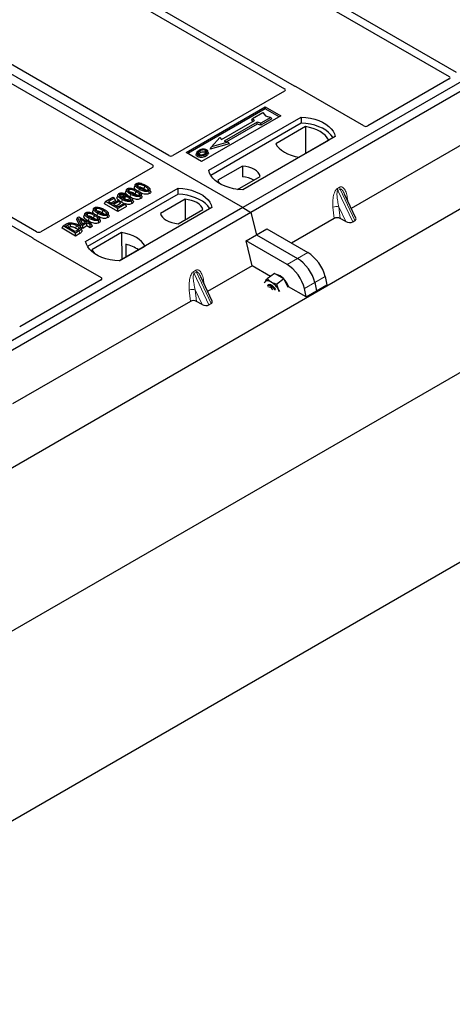
# Model space of a CAD drawing. Units: millimetres. Extents: x 0 to 420, y 0 to 297.
# Drawn here: x 269 to 284, y 84 to 118 of the extents above; entities that cross this region are included whole.
import ezdxf

# ---------------------------------------------------------------- set-up
doc = ezdxf.new("R2010")
doc.units = ezdxf.units.MM

msp = doc.modelspace()

# ---------------------------------------------------------------- linework, layer by layer
at = {"color": 7, "linetype": 'Continuous', "lineweight": 25}
for p, q in [((399.62828, 172.56908), (257.49981, 90.52006)), ((259.49739, 97.30672), (389.28197, 172.22976)), ((257.49981, 83.98773), (399.62828, 166.03675)), ((276.40575, 111.43575), (238.57553, 133.27467)), ((283.76867, 116.09428), (272.50742, 122.59527)), ((272.25993, 122.45239), (283.52118, 115.95141)), ((294.79052, 122.04906), (276.40575, 111.43575)), ((295.07337, 121.88578), (276.68859, 111.27247)), ((269.06027, 120.60527), (277.84665, 115.533)), ((278.18464, 115.62363), (269.30776, 120.74814)), ((273.86085, 113.23145), (265.07347, 118.3043)), ((264.50779, 117.97774), (273.29517, 112.90489)), ((283.5216, 115.87021), (280.71841, 114.25196)), ((260.27447, 115.53333), (269.15135, 110.40882)), ((269.30833, 110.60394), (260.52196, 115.67621)), ((277.84707, 115.4518), (274.0009, 113.23145)), ((280.57837, 114.25196), (278.24354, 115.59983)), ((274.4612, 113.3339), (277.18356, 114.90549)), ((277.18356, 114.84306), (274.51528, 113.30269)), ((276.74402, 114.50609), (277.09758, 114.7102)), ((277.09758, 114.7102), (277.19186, 114.60134)), ((277.18356, 114.90549), (277.71389, 114.59934)), ((277.18356, 114.90549), (277.18356, 114.84306)), ((277.65982, 114.56812), (277.18356, 114.84306)), ((286.27074, 114.94157), (280.14647, 111.40611)), ((277.71389, 114.59934), (274.99153, 113.02775)), ((275.23902, 112.7216), (278.421, 114.55851)), ((278.42429, 114.34915), (275.30289, 112.5472)), ((275.67629, 113.77949), (276.80766, 114.43262)), ((276.89959, 114.37955), (275.76821, 113.72642)), ((276.72283, 114.455), (276.74402, 114.50609)), ((276.76403, 114.40743), (276.72283, 114.455)), ((276.80766, 114.43262), (276.74402, 114.50609)), ((277.02686, 114.34281), (276.89959, 114.37955)), ((276.90302, 114.31424), (276.89959, 114.37955)), ((277.38042, 114.54691), (277.02686, 114.34281)), ((277.0303, 114.2775), (277.02686, 114.34281)), ((277.40982, 114.49659), (277.0303, 114.2775)), ((277.19186, 114.60134), (277.38042, 114.54691)), ((277.40982, 114.49659), (277.38042, 114.54691)), ((278.421, 114.55851), (278.42429, 114.34915)), ((276.90302, 114.31424), (275.84593, 113.70399)), ((277.0303, 114.2775), (276.90302, 114.31424)), ((278.5637, 114.22909), (277.54201, 113.63929)), ((278.5637, 114.22909), (278.56933, 113.3006)), ((275.32981, 113.5264), (275.61265, 113.85297)), ((275.89549, 113.68969), (275.32981, 113.5264)), ((275.61265, 113.85297), (275.67629, 113.77949)), ((275.76821, 113.72642), (275.89549, 113.68969)), ((275.89549, 113.68969), (275.93444, 113.63661)), ((279.58773, 113.88498), (276.40575, 112.04806)), ((278.34902, 113.17341), (279.3707, 113.76322)), ((274.99153, 113.02775), (274.4612, 113.3339)), ((274.82476, 113.3333), (274.80766, 113.28212)), ((275.22079, 113.33142), (275.20367, 113.38264)), ((275.93444, 113.63661), (275.29086, 113.45085)), ((275.29086, 113.45085), (275.32981, 113.5264)), ((273.29517, 112.82404), (269.44899, 110.6037)), ((276.39848, 112.86688), (275.55298, 112.37878)), ((276.39848, 112.86688), (276.4013, 112.49465)), ((276.23247, 112.06381), (277.01103, 112.51327)), ((270.99638, 110.27237), (274.17836, 112.10929)), ((272.40031, 112.0523), (272.37403, 111.97366)), ((272.7028, 112.22692), (272.67652, 112.14829)), ((272.72218, 112.00344), (272.70323, 111.91084)), ((273.02467, 112.17806), (273.00573, 112.08547)), ((273.19212, 111.9199), (273.17318, 112.01251)), ((274.18165, 111.89993), (274.17836, 112.10929)), ((274.18165, 111.89993), (271.06025, 110.09798)), ((271.64677, 111.56776), (271.68466, 111.64941)), ((271.68466, 111.64941), (271.93812, 111.79573)), ((272.10893, 111.40449), (271.68466, 111.64941)), ((271.98771, 111.7671), (271.77833, 111.64623)), ((271.77833, 111.64623), (271.91057, 111.56989)), ((272.0256, 111.68545), (271.868, 111.59447)), ((271.91057, 111.56989), (272.10893, 111.6844)), ((271.93812, 111.79573), (271.98771, 111.7671)), ((272.15851, 111.65577), (271.96016, 111.54126)), ((272.0256, 111.68545), (271.98771, 111.7671)), ((272.1053, 111.87995), (272.07899, 111.80122)), ((272.10893, 111.6844), (272.15851, 111.65577)), ((272.19641, 111.57412), (272.15851, 111.65577)), ((272.31699, 111.58186), (272.22986, 111.62493)), ((272.26244, 111.79299), (272.25175, 111.76101)), ((272.3453, 111.91628), (272.30673, 111.88765)), ((272.30969, 111.83625), (272.30673, 111.88765)), ((272.37614, 111.8515), (272.3453, 111.91628)), ((272.47598, 111.69278), (272.49356, 111.67978)), ((272.59341, 111.57427), (272.57439, 111.66684)), ((272.63567, 111.65963), (272.60943, 111.73815)), ((272.88962, 111.74527), (272.87069, 111.83788)), ((274.41858, 111.72391), (273.57308, 111.23581)), ((274.41858, 111.72391), (274.42385, 111.01972)), ((280.30308, 111.07118), (279.91304, 111.90535)), ((276.40575, 111.43575), (258.02097, 100.82245)), ((276.68859, 111.27247), (258.30381, 100.65917)), ((271.26747, 111.39832), (271.24119, 111.31969)), ((271.58934, 111.34946), (271.57039, 111.25687)), ((272.10893, 111.30096), (271.64677, 111.56776)), ((271.96016, 111.54126), (272.10342, 111.45856)), ((272.19641, 111.57412), (272.04983, 111.4895)), ((272.10342, 111.45856), (272.3183, 111.58261)), ((272.36789, 111.55399), (272.10893, 111.40449)), ((272.40579, 111.47233), (272.10893, 111.30096)), ((272.10893, 111.30096), (272.10893, 111.40449)), ((275.34509, 111.43575), (272.16311, 109.59884)), ((272.3183, 111.58261), (272.36789, 111.55399)), ((272.40579, 111.47233), (272.36789, 111.55399)), ((274.18563, 110.8822), (275.03113, 111.3703)), ((276.40575, 111.43575), (276.68859, 111.27247)), ((276.68859, 111.27247), (276.87741, 110.49676)), ((270.68946, 111.02148), (270.71962, 111.09866)), ((270.82004, 110.76251), (270.68946, 111.02148)), ((270.71962, 111.09866), (270.7612, 111.12267)), ((270.84385, 110.8523), (270.71962, 111.09866)), ((270.7612, 111.12267), (271.03669, 110.96363)), ((270.99262, 110.93818), (270.80089, 111.04886)), ((270.80089, 111.04886), (270.88732, 110.8774)), ((270.88732, 110.8774), (270.99262, 110.93818)), ((270.96497, 111.22369), (270.93869, 111.14506)), ((271.03669, 110.96363), (271.08628, 110.99226)), ((271.08628, 110.99226), (271.13587, 110.96363)), ((271.13587, 110.96363), (271.08628, 110.935)), ((271.08628, 110.935), (271.19097, 110.87457)), ((271.13587, 110.96363), (271.17217, 110.88542)), ((271.28684, 111.17483), (271.2679, 111.08224)), ((271.45429, 110.91667), (271.43535, 111.00928)), ((271.75678, 111.0913), (271.73785, 111.18391)), ((279.55323, 111.06363), (278.08136, 110.21394)), ((279.96068, 110.9568), (279.76284, 111.06477)), ((280.194, 110.94449), (280.27199, 110.98951)), ((270.18388, 110.72325), (270.22178, 110.80491)), ((270.64604, 110.45645), (270.18388, 110.72325)), ((270.22178, 110.80491), (270.34136, 110.87394)), ((270.64604, 110.55998), (270.22178, 110.80491)), ((270.31545, 110.80173), (270.38992, 110.84472)), ((270.64053, 110.61406), (270.31545, 110.80173)), ((270.40511, 110.74996), (270.40872, 110.75204)), ((270.71621, 110.65774), (270.64053, 110.61406)), ((270.77113, 110.6322), (270.64604, 110.55998)), ((270.82004, 110.76251), (270.84385, 110.8523)), ((270.89344, 110.72014), (270.82004, 110.76251)), ((270.86194, 110.65755), (270.8357, 110.73606)), ((270.89344, 110.82367), (270.84385, 110.8523)), ((270.8745, 110.90284), (270.90295, 110.88642)), ((271.0422, 110.90955), (270.89344, 110.82367)), ((270.89344, 110.72014), (270.89344, 110.82367)), ((271.0422, 110.80603), (270.89344, 110.72014)), ((271.14689, 110.84912), (271.0422, 110.90955)), ((271.0422, 110.80603), (271.0422, 110.90955)), ((271.14689, 110.74559), (271.0422, 110.80603)), ((271.19097, 110.87457), (271.14689, 110.84912)), ((271.14689, 110.74559), (271.14689, 110.84912)), ((271.22887, 110.79291), (271.14689, 110.74559)), ((271.22887, 110.79291), (271.19097, 110.87457)), ((276.87741, 110.49676), (277.23443, 110.70287)), ((277.23443, 110.70287), (278.64701, 109.88741)), ((269.19257, 110.37482), (271.5274, 109.02695)), ((270.64604, 110.45645), (270.64604, 110.55998)), ((270.79024, 110.5397), (270.64604, 110.45645)), ((272.23509, 110.57567), (271.21341, 109.98586)), ((272.23509, 110.57567), (272.24072, 109.64717)), ((276.52038, 110.29065), (276.87741, 110.49676)), ((276.72907, 109.43328), (276.52038, 110.29065)), ((277.93295, 109.47519), (276.52038, 110.29065)), ((276.87741, 110.49676), (278.28998, 109.6813)), ((272.1575, 109.59913), (273.04209, 110.10979)), ((272.38025, 110.17335), (272.38232, 109.72892)), ((276.72907, 109.43328), (275.19673, 108.54868)), ((277.36299, 109.06733), (276.72907, 109.43328)), ((271.5274, 108.94611), (268.72421, 107.32786)), ((275.35333, 108.21375), (274.96329, 109.04793)), ((277.50004, 109.16869), (277.25197, 108.98522)), ((277.66326, 109.07498), (277.50004, 109.16869)), ((277.82649, 108.98128), (277.57842, 108.79781)), ((277.82649, 108.98128), (277.66326, 109.07498)), ((277.92824, 108.7838), (277.82649, 108.98128)), ((279.24336, 109.06266), (279.30227, 108.77224)), ((277.16548, 108.86295), (277.15523, 108.841)), ((277.15586, 108.84415), (277.16548, 108.86295)), ((277.2818, 108.77277), (277.25478, 108.75278)), ((277.67444, 108.54127), (277.65515, 108.58183)), ((277.65515, 108.58183), (277.67841, 108.54087)), ((277.97777, 108.68769), (277.92824, 108.7838)), ((278.58821, 108.36002), (277.98865, 108.70615)), ((278.58821, 108.36002), (278.5293, 108.65045)), ((278.58821, 108.36002), (279.30227, 108.77224)), ((278.88633, 108.85656), (278.94524, 108.56613)), ((274.60348, 108.2062), (268.47921, 104.67074)), ((275.01093, 108.09937), (274.81309, 108.20734)), ((275.24425, 108.08706), (275.32224, 108.13209))]:
    msp.add_line(p, q, dxfattribs=at)
at = {"color": 8, "linetype": 'Continuous', "lineweight": 18}
for p, q in [((272.82591, 111.98929), (272.84302, 112.073)), ((279.6673, 112.09588), (279.74529, 112.1409)), ((279.76504, 112.07371), (279.68705, 112.02869)), ((280.194, 110.94449), (279.68705, 112.02869)), ((279.76504, 112.07371), (280.27199, 110.98951)), ((272.52409, 111.81795), (272.54052, 111.89837)), ((280.01703, 111.73793), (280.02676, 111.66214)), ((279.55323, 111.06363), (279.51504, 111.44813)), ((279.96068, 110.9568), (279.7231, 111.46492)), ((279.7231, 111.46492), (279.76284, 111.06477)), ((271.08902, 110.99068), (271.10519, 111.06977)), ((271.39057, 111.16069), (271.40768, 111.24439)), ((270.38992, 110.84472), (270.40872, 110.75204)), ((270.79024, 110.5397), (270.77113, 110.6322)), ((278.28998, 109.6813), (277.93295, 109.47519)), ((278.64701, 109.88741), (278.28998, 109.6813)), ((274.71755, 109.23845), (274.79554, 109.28347)), ((274.8153, 109.21628), (274.73731, 109.17126)), ((275.24425, 108.08706), (274.73731, 109.17126)), ((274.8153, 109.21628), (275.32224, 108.13209)), ((278.88633, 108.85656), (279.24336, 109.06266)), ((274.60348, 108.2062), (274.56529, 108.59071)), ((275.01093, 108.09937), (274.77335, 108.60749)), ((274.77335, 108.60749), (274.81309, 108.20734)), ((275.06728, 108.8805), (275.07701, 108.80471)), ((278.5293, 108.65045), (278.88633, 108.85656))]:
    msp.add_line(p, q, dxfattribs=at)
at = {"color": 7, "linetype": 'Continuous', "lineweight": 25, "flags": 128}
for points in [[(278.421, 114.55851), (278.58193, 114.54435), (278.73845, 114.51856), (278.88807, 114.48154), (279.02838, 114.43389), (279.15712, 114.37638), (279.27222, 114.30993), (279.37184, 114.23561), (279.45438, 114.15461), (279.51851, 114.06824), (279.5632, 113.97788), (279.58773, 113.88498)], [(279.52006, 113.84592), (279.50941, 113.86382), (279.44576, 113.94915), (279.36399, 114.02918), (279.26543, 114.10262), (279.15163, 114.16832), (279.0244, 114.22522), (278.88578, 114.27242), (278.73797, 114.30917), (278.58332, 114.33488), (278.42429, 114.34915)], [(279.3707, 113.76322), (279.32094, 113.84423), (279.25381, 113.92095), (279.17037, 113.99214), (279.07199, 114.05665), (278.96024, 114.11345), (278.83692, 114.16161), (278.70403, 114.20037), (278.5637, 114.22909)], [(274.94559, 113.33098), (274.93946, 113.36109), (274.93333, 113.3912)], [(275.11647, 113.34609), (275.12264, 113.37618), (275.1288, 113.40628)], [(275.20409, 113.35076), (275.21271, 113.32348), (275.22133, 113.29619)], [(277.54201, 113.63929), (277.59177, 113.55828), (277.65891, 113.48156), (277.74234, 113.41037), (277.84072, 113.34586), (277.95248, 113.28906), (278.07579, 113.24089), (278.20869, 113.20214), (278.34902, 113.17341)], [(274.86505, 113.25355), (274.85889, 113.22346), (274.85272, 113.19337)], [(275.12933, 113.27342), (275.13551, 113.24334), (275.14168, 113.21326)], [(276.40575, 112.04806), (276.24482, 112.06222), (276.08829, 112.08802), (275.93868, 112.12504), (275.79837, 112.17269), (275.66963, 112.2302), (275.55452, 112.29665), (275.4549, 112.37096), (275.37237, 112.45196), (275.30824, 112.53834), (275.26355, 112.6287), (275.23902, 112.7216)], [(277.01103, 112.51327), (276.98677, 112.57897), (276.94421, 112.64149), (276.8845, 112.69916), (276.80925, 112.7504), (276.72048, 112.79384), (276.6206, 112.82831), (276.51229, 112.85288), (276.39848, 112.86688)], [(275.55298, 112.37878), (275.57724, 112.31308), (275.61007, 112.26247)], [(272.47819, 112.06298), (272.48596, 112.02501), (272.4941, 111.9852)], [(272.78069, 112.2376), (272.78845, 112.19963), (272.79659, 112.15982)], [(273.2324, 112.00717), (273.21938, 112.04617), (273.20636, 112.08518)], [(274.17836, 112.10929), (274.33928, 112.09513), (274.49581, 112.06933), (274.64543, 112.03231), (274.78574, 111.98466), (274.91448, 111.92715), (275.02958, 111.86071), (275.1292, 111.78639), (275.21174, 111.70539), (275.27587, 111.61902), (275.32056, 111.52865), (275.34509, 111.43575)], [(272.20069, 111.79923), (272.19196, 111.84188), (272.18173, 111.89183)], [(272.24879, 111.71753), (272.23933, 111.67123), (272.22986, 111.62493)], [(272.24276, 111.90391), (272.24125, 111.84837), (272.24012, 111.80685)], [(272.33222, 111.80058), (272.34102, 111.75705), (272.35097, 111.70786)], [(272.49493, 111.78537), (272.48545, 111.73907), (272.47598, 111.69278)], [(272.92991, 111.83254), (272.91689, 111.87155), (272.90387, 111.91055)], [(275.27742, 111.39669), (275.26677, 111.4146), (275.20312, 111.49993), (275.12135, 111.57996), (275.02279, 111.6534), (274.90899, 111.7191), (274.78176, 111.776), (274.64314, 111.8232), (274.49533, 111.85995), (274.34068, 111.88566), (274.18165, 111.89993)], [(275.03113, 111.3703), (275.00687, 111.436), (274.96431, 111.49852), (274.9046, 111.55618), (274.82935, 111.60743), (274.74058, 111.65087), (274.6407, 111.68534), (274.53239, 111.70991), (274.41858, 111.72391)], [(271.34535, 111.409), (271.35312, 111.37103), (271.36126, 111.33122)], [(271.04286, 111.23438), (271.05062, 111.19641), (271.05876, 111.1566)], [(271.49457, 111.00394), (271.48155, 111.04295), (271.46853, 111.08195)], [(271.79707, 111.17857), (271.78405, 111.21757), (271.77103, 111.25658)], [(273.57308, 111.23581), (273.59734, 111.17011), (273.6399, 111.10759), (273.69961, 111.04992), (273.77486, 110.99868), (273.86362, 110.95524), (273.96351, 110.92077), (274.07181, 110.8962), (274.18563, 110.8822)], [(270.45836, 110.87449), (270.46313, 110.82643), (270.4679, 110.77837)], [(270.7602, 110.75451), (270.74792, 110.71059), (270.73564, 110.66667)], [(272.16311, 109.59884), (272.00218, 109.613), (271.84565, 109.63879), (271.69603, 109.67581), (271.55573, 109.72346), (271.42699, 109.78097), (271.31188, 109.84742), (271.21226, 109.92174), (271.12973, 110.00274), (271.0656, 110.08911), (271.02091, 110.17947), (270.99638, 110.27237)], [(273.04209, 110.10979), (272.99234, 110.1908), (272.9252, 110.26752), (272.84177, 110.33871), (272.74338, 110.40322), (272.63163, 110.46002), (272.50832, 110.50819), (272.37542, 110.54694), (272.23509, 110.57567)], [(271.21341, 109.98586), (271.26316, 109.90485), (271.3106, 109.84827)], [(277.39018, 108.87301), (277.35362, 108.89162), (277.31838, 108.90476), (277.28505, 108.91219), (277.25422, 108.91381), (277.2264, 108.90957), (277.20207, 108.89955), (277.18165, 108.88392), (277.16548, 108.86295)], [(277.25478, 108.75278), (277.28067, 108.76403), (277.32017, 108.76323), (277.36585, 108.74674), (277.41432, 108.7158), (277.46198, 108.67269), (277.5053, 108.62061), (277.52057, 108.59828)], [(277.55138, 108.61231), (277.51538, 108.66271), (277.46988, 108.71156), (277.42145, 108.75004), (277.3737, 108.77531), (277.33015, 108.78547), (277.29404, 108.77979), (277.2818, 108.77277)], [(277.98865, 108.70615), (277.98188, 108.72558), (277.94925, 108.79934)]]:
    msp.add_lwpolyline(points, dxfattribs=at)
at = {"color": 8, "linetype": 'Continuous', "lineweight": 18, "flags": 128}
for points in [[(279.99775, 111.72417), (279.99873, 111.725), (280.01703, 111.73793)], [(270.67342, 110.82409), (270.66393, 110.7778), (270.65444, 110.73152)], [(275.04801, 108.86674), (275.04898, 108.86757), (275.06728, 108.8805)]]:
    msp.add_lwpolyline(points, dxfattribs=at)
at = {"color": 7, "linetype": 'Continuous', "lineweight": 25}
for centre, radius, start, end in [((276.34252, 111.52369), 0.97274, 62.50722, 86.535942), ((272.09072, 108.91917), 1.28717, 55.413394, 77.00104), ((277.4856, 108.70761), 0.43097, 40.963202, 79.317795), ((277.2389, 108.4304), 0.80044, 27.446593, 41.846162), ((277.26507, 108.49769), 0.20993, 31.965811, 88.039566), ((277.00262, 108.25417), 0.73018, 26.663009, 57.942757)]:
    msp.add_arc(centre, radius, start, end, dxfattribs=at)
at = {"color": 8, "linetype": 'Continuous', "lineweight": 18}
for centre, radius, start, end in [((279.88495, 112.12338), 0.21939, 187.201049, 205.569547), ((279.96294, 112.1684), 0.21939, 187.201049, 205.569547), ((279.63924, 111.20634), 0.27183, 72.03349, 117.188958), ((274.93521, 109.26595), 0.21939, 187.201049, 205.569547), ((275.0132, 109.31097), 0.21939, 187.201049, 205.569547), ((274.6895, 108.34891), 0.27183, 72.03349, 117.188958)]:
    msp.add_arc(centre, radius, start, end, dxfattribs=at)
at = {"color": 7, "linetype": 'Continuous', "lineweight": 25}
for centre, major_axis, ratio, start_param, end_param in [((283.44933, 115.91094), (0.10129, -0.00051), 0.5703075, 5.50967628, 7.06834258), ((277.7748, 115.49253), (0.10129, -0.00051), 0.5703075, 5.50967628, 7.06834258), ((278.17351, 115.55781), (0.1, 0), 0.5885797, 0.79508335, 1.14385072), ((280.64839, 114.29398), (0.1, 0), 0.5885797, 3.936676, 5.48810196), ((273.93087, 113.27347), (0.1, 0), 0.5885797, 3.936676, 5.48810196), ((273.22238, 112.86447), (0.10196, 0), 0.56621236, 5.50747233, 7.05889829), ((279.66009, 111.00166), (0.15057, -0.00126), 0.57858637, 0.82458815, 2.36470515), ((280.06208, 111.02065), (0.16845, -0.03031), 0.55151739, 4.16902037, 5.70491011), ((280.14007, 111.06567), (0.16845, -0.03031), 0.55151739, 5.70491011, 6.6549599), ((269.37845, 110.64542), (0.10007, -0.00053), 0.58431173, 3.93916949, 5.49783579), ((269.26536, 110.41524), (0.10196, 0), 0.56621236, 3.56853826, 3.91730564), ((278.36451, 109.11192), (-0.44408, 0.60843), 0.49196336, 3.96157288, 5.44510274), ((278.72154, 109.31803), (-0.44408, 0.60843), 0.49196336, 3.96157288, 5.44510274), ((278.00748, 108.90581), (-0.44408, 0.60843), 0.49196336, 3.96157288, 5.44510274), ((271.45461, 108.98653), (0.10196, 0), 0.56621236, 5.50747233, 7.05889829), ((274.71034, 108.14423), (0.15057, -0.00126), 0.57858637, 0.82458815, 2.36470515), ((275.11233, 108.16322), (0.16845, -0.03031), 0.55151739, 4.16902037, 5.70491011), ((275.19032, 108.20824), (0.16845, -0.03031), 0.55151739, 5.70491011, 6.6549599)]:
    msp.add_ellipse(centre, major_axis=major_axis, ratio=ratio, start_param=start_param, end_param=end_param, dxfattribs=at)
for points, knots in [([(278.21492, 115.61139), (278.20952, 115.61303), (278.20134, 115.61551), (278.19149, 115.61988), (278.18693, 115.62238), (278.18464, 115.62363)], [0, 0, 0, 0, 0.491969333, 0.74498878, 1, 1, 1, 1]), ([(278.21492, 115.61139), (278.20952, 115.61303), (278.20134, 115.61551), (278.19149, 115.61988), (278.18693, 115.62238), (278.18464, 115.62363)], [0, 0, 0, 0, 0.49196933, 0.74498878, 1, 1, 1, 1]), ([(274.90267, 113.40835), (274.88003, 113.39376), (274.84378, 113.37039), (274.8199, 113.329), (274.82135, 113.29434), (274.84105, 113.26862), (274.85927, 113.25718), (274.86505, 113.25355)], [0, 0, 0, 0, 0.33256791, 0.53255571, 0.73347326, 0.91545454, 1, 1, 1, 1]), ([(274.93333, 113.3912), (274.91485, 113.37955), (274.88699, 113.362), (274.86652, 113.33213), (274.86523, 113.30799), (274.87759, 113.28719), (274.89291, 113.27717), (274.89925, 113.27302)], [0, 0, 0, 0, 0.34877824, 0.52564357, 0.70353923, 0.87724806, 1, 1, 1, 1]), ([(274.88898, 113.28208), (274.89417, 113.28952), (274.90706, 113.308), (274.93118, 113.32238), (274.94559, 113.33098)], [0, 0, 0, 0, 0.40246231, 1, 1, 1, 1]), ([(275.03174, 113.44889), (275.01856, 113.44717), (274.99313, 113.44383), (274.94785, 113.43133), (274.92053, 113.41744), (274.90267, 113.40835)], [0, 0, 0, 0, 0.27153343, 0.52362658, 1, 1, 1, 1]), ([(275.1288, 113.40628), (275.11895, 113.41099), (275.0987, 113.4207), (275.05752, 113.42565), (275.0145, 113.42289), (274.97096, 113.41094), (274.9467, 113.39821), (274.93333, 113.3912)], [0, 0, 0, 0, 0.17225862, 0.35447336, 0.55448452, 0.75462439, 1, 1, 1, 1]), ([(274.94559, 113.33098), (274.96493, 113.34086), (274.99368, 113.35556), (275.0434, 113.36231), (275.07789, 113.36052), (275.10231, 113.3536), (275.11281, 113.34803), (275.11647, 113.34609)], [0, 0, 0, 0, 0.39404297, 0.58598289, 0.77829649, 0.92258077, 1, 1, 1, 1]), ([(275.163, 113.42575), (275.14796, 113.43286), (275.11874, 113.44668), (275.06989, 113.45159), (275.04185, 113.44961), (275.03174, 113.44889)], [0, 0, 0, 0, 0.40401189, 0.78531098, 1, 1, 1, 1]), ([(275.09826, 113.29034), (275.11568, 113.30148), (275.14286, 113.31885), (275.16144, 113.34913), (275.16135, 113.37288), (275.14926, 113.39281), (275.13519, 113.40207), (275.1288, 113.40628)], [0, 0, 0, 0, 0.33950006, 0.52937578, 0.72004699, 0.8728419, 1, 1, 1, 1]), ([(275.11647, 113.34609), (275.12395, 113.34131), (275.13527, 113.33407), (275.13824, 113.32463), (275.13924, 113.32142)], [0, 0, 0, 0, 0.66017169, 1, 1, 1, 1]), ([(275.12933, 113.27342), (275.13854, 113.27909), (275.15699, 113.29043), (275.18712, 113.31518), (275.19742, 113.33676), (275.20409, 113.35076)], [0, 0, 0, 0, 0.259699563, 0.519868244, 1, 1, 1, 1]), ([(275.20409, 113.35076), (275.2053, 113.3637), (275.20734, 113.38559), (275.18628, 113.41093), (275.16951, 113.42161), (275.163, 113.42575)], [0, 0, 0, 0, 0.46933543, 0.79410241, 1, 1, 1, 1]), ([(275.21789, 113.33111), (275.22053, 113.32505), (275.22556, 113.31353), (275.22269, 113.30177), (275.22133, 113.29619)], [0, 0, 0, 0, 0.52557041, 1, 1, 1, 1]), ([(274.85272, 113.19337), (274.839, 113.20317), (274.8128, 113.22191), (274.80111, 113.25464), (274.80679, 113.27394), (274.80916, 113.28202)], [0, 0, 0, 0, 0.38977969, 0.74444129, 1, 1, 1, 1]), ([(275.14168, 113.21326), (275.11157, 113.19849), (275.06473, 113.17552), (274.98301, 113.16356), (274.91949, 113.16754), (274.87633, 113.18066), (274.85755, 113.19077), (274.85272, 113.19337)], [0, 0, 0, 0, 0.360155444, 0.560329762, 0.762234515, 0.938952268, 1, 1, 1, 1]), ([(274.86505, 113.25355), (274.87902, 113.24696), (274.90678, 113.23388), (274.95924, 113.22722), (275.01722, 113.23085), (275.07686, 113.24599), (275.11193, 113.26433), (275.12933, 113.27342)], [0, 0, 0, 0, 0.17995249, 0.35775996, 0.52391077, 0.76388676, 1, 1, 1, 1]), ([(274.89925, 113.27302), (274.90859, 113.26857), (274.92834, 113.25917), (274.96666, 113.25398), (274.99835, 113.25526), (275.0152, 113.25873), (275.01995, 113.25971)], [0, 0, 0, 0, 0.2772344, 0.58639771, 0.88341737, 1, 1, 1, 1]), ([(275.01995, 113.25971), (275.03205, 113.26295), (275.05247, 113.26843), (275.07815, 113.27935), (275.09152, 113.28666), (275.09826, 113.29034)], [0, 0, 0, 0, 0.41949295, 0.70780539, 1, 1, 1, 1]), ([(275.22133, 113.29619), (275.21428, 113.28124), (275.20344, 113.25822), (275.17145, 113.23162), (275.15167, 113.21942), (275.14168, 113.21326)], [0, 0, 0, 0, 0.47867833, 0.7367445, 1, 1, 1, 1]), ([(272.47063, 111.83938), (272.46001, 111.84607), (272.42108, 111.8706), (272.38451, 111.90992), (272.36762, 111.95092), (272.37426, 111.96741), (272.37666, 111.97339)], [0, 0, 0, 0, 0.18118081, 0.66442753, 0.87837636, 1, 1, 1, 1]), ([(272.54052, 111.89837), (272.51203, 111.91579), (272.45925, 111.94806), (272.41097, 111.995), (272.39548, 112.0334), (272.40088, 112.06056), (272.41884, 112.07891), (272.43212, 112.08712), (272.43592, 112.08947)], [0, 0, 0, 0, 0.322922926, 0.598005062, 0.722648968, 0.848619058, 0.956644043, 1, 1, 1, 1]), ([(272.43592, 112.08947), (272.44739, 112.09504), (272.47046, 112.10626), (272.51529, 112.11251), (272.54449, 112.10995), (272.55878, 112.1087)], [0, 0, 0, 0, 0.33548889, 0.67494377, 1, 1, 1, 1]), ([(272.58443, 111.92392), (272.55594, 111.94098), (272.5119, 111.96736), (272.46993, 112.00374), (272.45944, 112.02784), (272.45959, 112.0435), (272.46676, 112.05536), (272.47466, 112.06062), (272.47819, 112.06298)], [0, 0, 0, 0, 0.42969566, 0.66404719, 0.77832129, 0.87473803, 0.94392362, 1, 1, 1, 1]), ([(272.47819, 112.06298), (272.48468, 112.06609), (272.4977, 112.07233), (272.52576, 112.07582), (272.56104, 112.0739), (272.61011, 112.0609), (272.66421, 112.0358), (272.70274, 112.01429), (272.72218, 112.00344)], [0, 0, 0, 0, 0.085867544, 0.172354431, 0.287393119, 0.446730401, 0.720780929, 1, 1, 1, 1]), ([(272.49713, 111.97037), (272.50165, 111.97251), (272.51038, 111.97665), (272.53002, 111.97843), (272.55604, 111.97667), (272.59817, 111.96505), (272.64783, 111.94179), (272.68465, 111.92122), (272.70323, 111.91084)], [0, 0, 0, 0, 0.06921339, 0.13387493, 0.23242622, 0.38207478, 0.68819901, 1, 1, 1, 1]), ([(272.55878, 112.1087), (272.5887, 112.10224), (272.64311, 112.0905), (272.7096, 112.06007), (272.7474, 112.03926), (272.76643, 112.02878)], [0, 0, 0, 0, 0.3775863, 0.68660419, 1, 1, 1, 1]), ([(272.72869, 112.04893), (272.7112, 112.06475), (272.68371, 112.08962), (272.67022, 112.12559), (272.67678, 112.14205), (272.67916, 112.14802)], [0, 0, 0, 0, 0.52698098, 0.82856074, 1, 1, 1, 1]), ([(272.84302, 112.073), (272.81452, 112.09042), (272.76175, 112.12269), (272.71346, 112.16963), (272.69798, 112.20803), (272.70337, 112.23519), (272.72133, 112.25354), (272.73461, 112.26174), (272.73842, 112.26409)], [0, 0, 0, 0, 0.32292293, 0.59800506, 0.72264897, 0.84861906, 0.95664404, 1, 1, 1, 1]), ([(272.72218, 112.00344), (272.74165, 111.99178), (272.77931, 111.96922), (272.82252, 111.93788), (272.84387, 111.91001), (272.848, 111.89065), (272.84288, 111.87575), (272.8343, 111.868), (272.82862, 111.86452), (272.8279, 111.86408)], [0, 0, 0, 0, 0.29298509, 0.56692964, 0.7187245, 0.83801367, 0.91344454, 0.98903477, 1, 1, 1, 1]), ([(272.73842, 112.26409), (272.74988, 112.26967), (272.77295, 112.28089), (272.81779, 112.28714), (272.84699, 112.28458), (272.86127, 112.28333)], [0, 0, 0, 0, 0.33548889, 0.67494377, 1, 1, 1, 1]), ([(272.88693, 112.09854), (272.85843, 112.11561), (272.8144, 112.14199), (272.77243, 112.17837), (272.76194, 112.20247), (272.76209, 112.21813), (272.76926, 112.22999), (272.77715, 112.23525), (272.78069, 112.2376)], [0, 0, 0, 0, 0.42969566, 0.66404719, 0.77832129, 0.87473803, 0.94392362, 1, 1, 1, 1]), ([(272.76643, 112.02878), (272.79491, 112.01134), (272.84774, 111.979), (272.8959, 111.93194), (272.91122, 111.89345), (272.90546, 111.86636), (272.88747, 111.84823), (272.87435, 111.84014), (272.87069, 111.83788)], [0, 0, 0, 0, 0.32337645, 0.59983946, 0.7245035, 0.85052091, 0.95824464, 1, 1, 1, 1]), ([(272.78069, 112.2376), (272.78717, 112.24071), (272.80019, 112.24696), (272.82826, 112.25045), (272.86353, 112.24853), (272.91261, 112.23553), (272.9667, 112.21043), (273.00523, 112.18892), (273.02467, 112.17806)], [0, 0, 0, 0, 0.08586754, 0.17235443, 0.28739312, 0.4467304, 0.72078093, 1, 1, 1, 1]), ([(272.79963, 112.14499), (272.80414, 112.14713), (272.81288, 112.15128), (272.83252, 112.15306), (272.85854, 112.1513), (272.90066, 112.13968), (272.95032, 112.11642), (272.98714, 112.09585), (273.00573, 112.08547)], [0, 0, 0, 0, 0.06921339, 0.13387493, 0.23242622, 0.38207478, 0.68819901, 1, 1, 1, 1]), ([(273.17318, 112.01251), (273.16159, 112.00696), (273.1383, 111.99582), (273.08868, 111.98973), (273.02783, 111.99372), (272.93896, 112.0203), (272.88155, 112.05183), (272.84302, 112.073)], [0, 0, 0, 0, 0.11604169, 0.23297639, 0.38370518, 0.58645038, 1, 1, 1, 1]), ([(273.19212, 111.9199), (273.17539, 111.91222), (273.14381, 111.89773), (273.07961, 111.89222), (273.00512, 111.89965), (272.9284, 111.92548), (272.88175, 111.95064), (272.85909, 111.96286)], [0, 0, 0, 0, 0.16590757, 0.31325374, 0.49572703, 0.75503214, 1, 1, 1, 1]), ([(272.86127, 112.28333), (272.89119, 112.27687), (272.9456, 112.26513), (273.0121, 112.2347), (273.04989, 112.21389), (273.06893, 112.20341)], [0, 0, 0, 0, 0.3775863, 0.68660419, 1, 1, 1, 1]), ([(273.1304, 112.0387), (273.12395, 112.03563), (273.11101, 112.02948), (273.08289, 112.02608), (273.0472, 112.02826), (272.99807, 112.04151), (272.94422, 112.06654), (272.90614, 112.08781), (272.88693, 112.09854)], [0, 0, 0, 0, 0.08530317, 0.17114761, 0.28819988, 0.4516779, 0.72341504, 1, 1, 1, 1]), ([(273.00573, 112.08547), (273.02571, 112.07401), (273.0569, 112.05613), (273.08185, 112.03528), (273.09081, 112.02778)], [0, 0, 0, 0, 0.6405223, 1, 1, 1, 1]), ([(273.02467, 112.17806), (273.04414, 112.16641), (273.08181, 112.14385), (273.12502, 112.11251), (273.14637, 112.08464), (273.1505, 112.06528), (273.14537, 112.05037), (273.1368, 112.04263), (273.13112, 112.03914), (273.1304, 112.0387)], [0, 0, 0, 0, 0.29298509, 0.56692964, 0.7187245, 0.83801367, 0.91344454, 0.98903477, 1, 1, 1, 1]), ([(273.06893, 112.20341), (273.09741, 112.18597), (273.15023, 112.15362), (273.1984, 112.10656), (273.21372, 112.06807), (273.20795, 112.04098), (273.18996, 112.02285), (273.17685, 112.01477), (273.17318, 112.01251)], [0, 0, 0, 0, 0.32337645, 0.59983946, 0.7245035, 0.85052091, 0.95824464, 1, 1, 1, 1]), ([(273.23103, 112.00703), (273.23416, 111.99904), (273.24144, 111.98044), (273.2317, 111.95144), (273.21045, 111.93116), (273.19561, 111.92204), (273.19212, 111.9199)], [0, 0, 0, 0, 0.25885445, 0.60222736, 0.90653802, 1, 1, 1, 1]), ([(272.22986, 111.62493), (272.20123, 111.64229), (272.14373, 111.67717), (272.08843, 111.72986), (272.0718, 111.77431), (272.07948, 111.79384), (272.08226, 111.80089)], [0, 0, 0, 0, 0.3522243, 0.70741213, 0.89442148, 1, 1, 1, 1]), ([(272.24879, 111.71753), (272.22031, 111.7349), (272.16758, 111.76706), (272.11501, 111.81506), (272.09983, 111.85769), (272.10596, 111.89082), (272.12751, 111.91076), (272.14105, 111.91916), (272.14307, 111.92041)], [0, 0, 0, 0, 0.30530136, 0.56525074, 0.70904213, 0.85359439, 0.97821264, 1, 1, 1, 1]), ([(272.14307, 111.92041), (272.15553, 111.92641), (272.18058, 111.93847), (272.22738, 111.94414), (272.27738, 111.94025), (272.31603, 111.9292), (272.33861, 111.91923), (272.3453, 111.91628)], [0, 0, 0, 0, 0.21541474, 0.43313663, 0.61778347, 0.88673179, 1, 1, 1, 1]), ([(272.18173, 111.89183), (272.17653, 111.88826), (272.16519, 111.88046), (272.15749, 111.86316), (272.16011, 111.84588), (272.16618, 111.83479), (272.16847, 111.8306)], [0, 0, 0, 0, 0.2129452, 0.46453359, 0.7975601, 1, 1, 1, 1]), ([(272.16847, 111.8306), (272.17422, 111.8229), (272.18572, 111.8075), (272.21893, 111.7806), (272.24799, 111.76274), (272.26713, 111.75098)], [0, 0, 0, 0, 0.25461108, 0.50893835, 1, 1, 1, 1]), ([(272.18173, 111.89183), (272.18968, 111.89549), (272.2048, 111.90246), (272.22759, 111.90438), (272.23967, 111.904), (272.24276, 111.90391)], [0, 0, 0, 0, 0.45237405, 0.85978887, 1, 1, 1, 1]), ([(272.20069, 111.79923), (272.20551, 111.8015), (272.21494, 111.80593), (272.22967, 111.80716), (272.2378, 111.80692), (272.24012, 111.80685)], [0, 0, 0, 0, 0.428443867, 0.837174527, 1, 1, 1, 1]), ([(272.26785, 111.80135), (272.26546, 111.80213), (272.25688, 111.80493), (272.24714, 111.80604), (272.24012, 111.80685)], [0, 0, 0, 0, 0.27862797, 1, 1, 1, 1]), ([(272.30673, 111.88765), (272.29713, 111.8914), (272.27752, 111.89905), (272.25451, 111.90227), (272.24276, 111.90391)], [0, 0, 0, 0, 0.48980205, 1, 1, 1, 1]), ([(272.57439, 111.66684), (272.56136, 111.66062), (272.53518, 111.64815), (272.48054, 111.64161), (272.41544, 111.64628), (272.33302, 111.67184), (272.28097, 111.70007), (272.24879, 111.71753)], [0, 0, 0, 0, 0.13312969, 0.26742211, 0.43112312, 0.64824259, 1, 1, 1, 1]), ([(272.26713, 111.75098), (272.26322, 111.76244), (272.25645, 111.78229), (272.26911, 111.81105), (272.28772, 111.82445), (272.29709, 111.83119)], [0, 0, 0, 0, 0.40411966, 0.7002448, 1, 1, 1, 1]), ([(272.29709, 111.83119), (272.30837, 111.83651), (272.33099, 111.84718), (272.37968, 111.85331), (272.43381, 111.85064), (272.49062, 111.8362), (272.52132, 111.82015), (272.53746, 111.81171)], [0, 0, 0, 0, 0.16044101, 0.32173363, 0.54012859, 0.75819574, 1, 1, 1, 1]), ([(272.354, 111.70769), (272.34307, 111.71475), (272.32301, 111.72772), (272.30713, 111.75178), (272.30672, 111.77345), (272.31678, 111.79033), (272.32763, 111.79754), (272.33222, 111.80058)], [0, 0, 0, 0, 0.271353854, 0.498241295, 0.726147745, 0.884304383, 1, 1, 1, 1]), ([(272.33222, 111.80058), (272.33929, 111.80399), (272.35459, 111.81135), (272.38667, 111.81568), (272.4219, 111.8135), (272.4604, 111.80356), (272.48221, 111.79207), (272.49493, 111.78537)], [0, 0, 0, 0, 0.14902768, 0.32232446, 0.52006201, 0.72017384, 1, 1, 1, 1]), ([(272.35097, 111.70786), (272.35642, 111.71047), (272.36739, 111.71571), (272.39141, 111.71831), (272.42038, 111.71599), (272.45026, 111.70664), (272.46756, 111.69731), (272.47598, 111.69278)], [0, 0, 0, 0, 0.14755265, 0.29674387, 0.49997526, 0.75672412, 1, 1, 1, 1]), ([(272.52799, 111.69094), (272.5195, 111.68705), (272.50344, 111.67967), (272.46847, 111.67618), (272.42978, 111.6786), (272.3884, 111.68971), (272.36578, 111.70153), (272.354, 111.70769)], [0, 0, 0, 0, 0.1642811, 0.31092407, 0.5317739, 0.75613782, 1, 1, 1, 1]), ([(272.49493, 111.78537), (272.50933, 111.77611), (272.53345, 111.76058), (272.54839, 111.73428), (272.54907, 111.71493), (272.54173, 111.70041), (272.53238, 111.69396), (272.52799, 111.69094)], [0, 0, 0, 0, 0.34799721, 0.58305626, 0.7642749, 0.88951555, 1, 1, 1, 1]), ([(272.53746, 111.81171), (272.5608, 111.79525), (272.59611, 111.77033), (272.61459, 111.73008), (272.6113, 111.7009), (272.59497, 111.6799), (272.5794, 111.67002), (272.57439, 111.66684)], [0, 0, 0, 0, 0.38791814, 0.58709918, 0.75346497, 0.92063433, 1, 1, 1, 1]), ([(272.87069, 111.83788), (272.85909, 111.83233), (272.83581, 111.82119), (272.78619, 111.8151), (272.72534, 111.8191), (272.63647, 111.84567), (272.57905, 111.87721), (272.54052, 111.89837)], [0, 0, 0, 0, 0.11604169, 0.23297639, 0.38370518, 0.58645038, 1, 1, 1, 1]), ([(272.88962, 111.74527), (272.8729, 111.7376), (272.84132, 111.72311), (272.7771, 111.71758), (272.70271, 111.72508), (272.63324, 111.74801), (272.59277, 111.76958), (272.57642, 111.7783)], [0, 0, 0, 0, 0.17822216, 0.33650518, 0.53252266, 0.81107485, 1, 1, 1, 1]), ([(272.8279, 111.86408), (272.82145, 111.86101), (272.80851, 111.85485), (272.7804, 111.85145), (272.7447, 111.85364), (272.69558, 111.86688), (272.64172, 111.89191), (272.60364, 111.91318), (272.58443, 111.92392)], [0, 0, 0, 0, 0.085303169, 0.17114761, 0.288199877, 0.451677896, 0.723415036, 1, 1, 1, 1]), ([(272.63349, 111.65933), (272.63567, 111.6549), (272.64287, 111.64023), (272.6363, 111.61379), (272.61742, 111.58948), (272.5992, 111.57794), (272.59341, 111.57427)], [0, 0, 0, 0, 0.14900942, 0.49352992, 0.83914788, 1, 1, 1, 1]), ([(272.70323, 111.91084), (272.72321, 111.89939), (272.75441, 111.8815), (272.77935, 111.86065), (272.78832, 111.85316)], [0, 0, 0, 0, 0.6405223, 1, 1, 1, 1]), ([(272.92853, 111.83241), (272.93166, 111.82441), (272.93895, 111.80582), (272.92921, 111.77681), (272.90795, 111.75654), (272.89311, 111.74741), (272.88962, 111.74527)], [0, 0, 0, 0, 0.25885445, 0.60222736, 0.90653802, 1, 1, 1, 1]), ([(271.00059, 111.26087), (271.01205, 111.26644), (271.03512, 111.27766), (271.07996, 111.28391), (271.10916, 111.28135), (271.12344, 111.2801)], [0, 0, 0, 0, 0.335488892, 0.674943769, 1, 1, 1, 1]), ([(271.12344, 111.2801), (271.15336, 111.27364), (271.20777, 111.2619), (271.27427, 111.23147), (271.31206, 111.21066), (271.3311, 111.20018)], [0, 0, 0, 0, 0.3775863, 0.68660419, 1, 1, 1, 1]), ([(271.29336, 111.22033), (271.27587, 111.23614), (271.24837, 111.26102), (271.23488, 111.29698), (271.24144, 111.31345), (271.24382, 111.31942)], [0, 0, 0, 0, 0.52698098, 0.82856074, 1, 1, 1, 1]), ([(271.40768, 111.24439), (271.37919, 111.26182), (271.32641, 111.29409), (271.27813, 111.34102), (271.26264, 111.37942), (271.26804, 111.40658), (271.286, 111.42493), (271.29928, 111.43314), (271.30308, 111.43549)], [0, 0, 0, 0, 0.322922926, 0.598005062, 0.722648968, 0.848619058, 0.956644043, 1, 1, 1, 1]), ([(271.30308, 111.43549), (271.31455, 111.44107), (271.33762, 111.45228), (271.38245, 111.45854), (271.41165, 111.45598), (271.42594, 111.45473)], [0, 0, 0, 0, 0.33548889, 0.67494377, 1, 1, 1, 1]), ([(271.45159, 111.26994), (271.4231, 111.28701), (271.37906, 111.31339), (271.33709, 111.34976), (271.3266, 111.37387), (271.32675, 111.38953), (271.33392, 111.40138), (271.34182, 111.40665), (271.34535, 111.409)], [0, 0, 0, 0, 0.429695658, 0.664047191, 0.778321291, 0.874738025, 0.943923621, 1, 1, 1, 1]), ([(271.34535, 111.409), (271.35184, 111.41211), (271.36486, 111.41836), (271.39292, 111.42184), (271.4282, 111.41993), (271.47727, 111.40693), (271.53137, 111.38182), (271.5699, 111.36032), (271.58934, 111.34946)], [0, 0, 0, 0, 0.08586754, 0.17235443, 0.28739312, 0.4467304, 0.72078093, 1, 1, 1, 1]), ([(271.36429, 111.31639), (271.36881, 111.31853), (271.37754, 111.32268), (271.39718, 111.32446), (271.4232, 111.3227), (271.46533, 111.31108), (271.51499, 111.28782), (271.55181, 111.26725), (271.57039, 111.25687)], [0, 0, 0, 0, 0.069213388, 0.133874932, 0.232426224, 0.382074781, 0.688199013, 1, 1, 1, 1]), ([(271.42594, 111.45473), (271.45586, 111.44827), (271.51027, 111.43653), (271.57676, 111.4061), (271.61456, 111.38529), (271.63359, 111.37481)], [0, 0, 0, 0, 0.3775863, 0.68660419, 1, 1, 1, 1]), ([(271.69506, 111.2101), (271.68861, 111.20703), (271.67567, 111.20087), (271.64756, 111.19748), (271.61186, 111.19966), (271.56274, 111.2129), (271.50888, 111.23794), (271.4708, 111.25921), (271.45159, 111.26994)], [0, 0, 0, 0, 0.085303169, 0.17114761, 0.288199877, 0.451677896, 0.723415036, 1, 1, 1, 1]), ([(271.58934, 111.34946), (271.60881, 111.3378), (271.64647, 111.31525), (271.68968, 111.2839), (271.71103, 111.25604), (271.71516, 111.23668), (271.71004, 111.22177), (271.70146, 111.21403), (271.69578, 111.21054), (271.69506, 111.2101)], [0, 0, 0, 0, 0.29298509, 0.56692964, 0.7187245, 0.83801367, 0.91344454, 0.98903477, 1, 1, 1, 1]), ([(271.63359, 111.37481), (271.66207, 111.35737), (271.7149, 111.32502), (271.76306, 111.27796), (271.77838, 111.23947), (271.77261, 111.21238), (271.75463, 111.19425), (271.74151, 111.18617), (271.73785, 111.18391)], [0, 0, 0, 0, 0.32337645, 0.59983946, 0.7245035, 0.85052091, 0.95824464, 1, 1, 1, 1]), ([(272.59341, 111.57427), (272.57692, 111.56652), (272.54415, 111.55112), (272.47784, 111.5442), (272.40195, 111.55019), (272.35529, 111.56699), (272.3289, 111.5765)], [0, 0, 0, 0, 0.21827375, 0.43375979, 0.67970303, 1, 1, 1, 1]), ([(271.07407, 110.98521), (271.04979, 111.00008), (270.99673, 111.03258), (270.94898, 111.08123), (270.9323, 111.12233), (270.93893, 111.13882), (270.94133, 111.14479)], [0, 0, 0, 0, 0.33239843, 0.72640027, 0.90083753, 1, 1, 1, 1]), ([(271.10519, 111.06977), (271.07669, 111.08719), (271.02392, 111.11946), (270.97563, 111.1664), (270.96015, 111.2048), (270.96554, 111.23196), (270.9835, 111.25031), (270.99678, 111.25851), (271.00059, 111.26087)], [0, 0, 0, 0, 0.322922926, 0.598005062, 0.722648968, 0.848619058, 0.956644043, 1, 1, 1, 1]), ([(271.1491, 111.09531), (271.1206, 111.11238), (271.07657, 111.13876), (271.0346, 111.17514), (271.02411, 111.19924), (271.02426, 111.2149), (271.03143, 111.22676), (271.03932, 111.23202), (271.04286, 111.23438)], [0, 0, 0, 0, 0.42969566, 0.66404719, 0.77832129, 0.87473803, 0.94392362, 1, 1, 1, 1]), ([(271.04286, 111.23438), (271.04934, 111.23749), (271.06236, 111.24373), (271.09043, 111.24722), (271.1257, 111.2453), (271.17478, 111.2323), (271.22887, 111.2072), (271.2674, 111.18569), (271.28684, 111.17483)], [0, 0, 0, 0, 0.085867544, 0.172354431, 0.287393119, 0.446730401, 0.720780929, 1, 1, 1, 1]), ([(271.0618, 111.14176), (271.06631, 111.14391), (271.07505, 111.14805), (271.09469, 111.14983), (271.12071, 111.14807), (271.16284, 111.13645), (271.21249, 111.11319), (271.24932, 111.09262), (271.2679, 111.08224)], [0, 0, 0, 0, 0.06921339, 0.13387493, 0.23242622, 0.38207478, 0.68819901, 1, 1, 1, 1]), ([(271.43535, 111.00928), (271.42376, 111.00373), (271.40047, 110.99259), (271.35085, 110.9865), (271.29, 110.99049), (271.20113, 111.01707), (271.14372, 111.04861), (271.10519, 111.06977)], [0, 0, 0, 0, 0.11604169, 0.23297639, 0.38370518, 0.58645038, 1, 1, 1, 1]), ([(271.45429, 110.91667), (271.43756, 110.909), (271.40598, 110.8945), (271.34176, 110.88898), (271.26738, 110.89648), (271.19851, 110.91917), (271.15855, 110.94045), (271.14272, 110.94888)], [0, 0, 0, 0, 0.17932, 0.33857805, 0.53580298, 0.81607104, 1, 1, 1, 1]), ([(271.39257, 111.03548), (271.38612, 111.03241), (271.37318, 111.02625), (271.34506, 111.02285), (271.30937, 111.02504), (271.26024, 111.03828), (271.20639, 111.06331), (271.16831, 111.08458), (271.1491, 111.09531)], [0, 0, 0, 0, 0.08530317, 0.17114761, 0.28819988, 0.4516779, 0.72341504, 1, 1, 1, 1]), ([(271.2679, 111.08224), (271.28788, 111.07079), (271.31907, 111.0529), (271.34402, 111.03205), (271.35298, 111.02455)], [0, 0, 0, 0, 0.6405223, 1, 1, 1, 1]), ([(271.28684, 111.17483), (271.30631, 111.16318), (271.34398, 111.14062), (271.38719, 111.10928), (271.40854, 111.08141), (271.41267, 111.06205), (271.40754, 111.04715), (271.39897, 111.0394), (271.39329, 111.03592), (271.39257, 111.03548)], [0, 0, 0, 0, 0.29298509, 0.56692964, 0.7187245, 0.83801367, 0.91344454, 0.98903477, 1, 1, 1, 1]), ([(271.3311, 111.20018), (271.35958, 111.18274), (271.4124, 111.1504), (271.46057, 111.10334), (271.47589, 111.06485), (271.47012, 111.03776), (271.45213, 111.01962), (271.43902, 111.01154), (271.43535, 111.00928)], [0, 0, 0, 0, 0.323376445, 0.599839461, 0.7245035, 0.850520908, 0.958244641, 1, 1, 1, 1]), ([(271.73785, 111.18391), (271.72625, 111.17836), (271.70297, 111.16721), (271.65335, 111.16113), (271.59249, 111.16512), (271.50363, 111.1917), (271.44621, 111.22323), (271.40768, 111.24439)], [0, 0, 0, 0, 0.11604169, 0.23297639, 0.38370518, 0.58645038, 1, 1, 1, 1]), ([(271.75678, 111.0913), (271.74006, 111.08362), (271.70847, 111.06913), (271.64427, 111.06362), (271.56979, 111.07105), (271.49307, 111.09688), (271.44642, 111.12204), (271.42376, 111.13426)], [0, 0, 0, 0, 0.16590757, 0.31325374, 0.49572703, 0.75503214, 1, 1, 1, 1]), ([(271.4932, 111.00381), (271.49633, 110.99581), (271.50361, 110.97722), (271.49387, 110.94821), (271.47262, 110.92793), (271.45778, 110.91881), (271.45429, 110.91667)], [0, 0, 0, 0, 0.25885445, 0.60222736, 0.90653802, 1, 1, 1, 1]), ([(271.57039, 111.25687), (271.59037, 111.24541), (271.62157, 111.22753), (271.64651, 111.20668), (271.65548, 111.19918)], [0, 0, 0, 0, 0.6405223, 1, 1, 1, 1]), ([(271.79569, 111.17843), (271.79882, 111.17044), (271.80611, 111.15184), (271.79637, 111.12284), (271.77511, 111.10256), (271.76027, 111.09344), (271.75678, 111.0913)], [0, 0, 0, 0, 0.25885445, 0.60222736, 0.90653802, 1, 1, 1, 1]), ([(270.34136, 110.87394), (270.3488, 110.8781), (270.364, 110.8866), (270.38849, 110.89872), (270.40725, 110.90515), (270.41669, 110.90838)], [0, 0, 0, 0, 0.32227377, 0.65896106, 1, 1, 1, 1]), ([(270.38992, 110.84472), (270.40019, 110.85035), (270.4157, 110.85885), (270.43856, 110.86903), (270.45172, 110.87266), (270.45836, 110.87449)], [0, 0, 0, 0, 0.49363851, 0.74460945, 1, 1, 1, 1]), ([(270.40872, 110.75204), (270.41767, 110.75697), (270.43116, 110.7644), (270.45083, 110.77345), (270.46218, 110.77672), (270.4679, 110.77837)], [0, 0, 0, 0, 0.494463554, 0.745192544, 1, 1, 1, 1]), ([(270.41669, 110.90838), (270.43678, 110.91245), (270.47554, 110.92029), (270.54972, 110.91452), (270.63513, 110.89307), (270.6887, 110.86474), (270.7181, 110.84919)], [0, 0, 0, 0, 0.18630212, 0.35937885, 0.64842263, 1, 1, 1, 1]), ([(270.45836, 110.87449), (270.47132, 110.87635), (270.50096, 110.88061), (270.55577, 110.87381), (270.61646, 110.8551), (270.65378, 110.83479), (270.67342, 110.82409)], [0, 0, 0, 0, 0.16257618, 0.37178034, 0.66929577, 1, 1, 1, 1]), ([(270.4679, 110.77837), (270.47784, 110.77977), (270.50116, 110.78305), (270.54605, 110.77736), (270.60057, 110.76091), (270.63513, 110.74205), (270.65444, 110.73152)], [0, 0, 0, 0, 0.14252125, 0.33421729, 0.62813639, 1, 1, 1, 1]), ([(270.65444, 110.73152), (270.67008, 110.72185), (270.69371, 110.70724), (270.72008, 110.68505), (270.73043, 110.67282), (270.73564, 110.66667)], [0, 0, 0, 0, 0.492798905, 0.744789345, 1, 1, 1, 1]), ([(270.67342, 110.82409), (270.68761, 110.81536), (270.71168, 110.80056), (270.74079, 110.77712), (270.7537, 110.76208), (270.7602, 110.75451)], [0, 0, 0, 0, 0.41662067, 0.70616369, 1, 1, 1, 1]), ([(270.7602, 110.75451), (270.76642, 110.74428), (270.77674, 110.72728), (270.77067, 110.70016), (270.74876, 110.6778), (270.72724, 110.66454), (270.71621, 110.65774)], [0, 0, 0, 0, 0.29774132, 0.49425142, 0.74068979, 1, 1, 1, 1]), ([(270.7181, 110.84919), (270.73573, 110.83828), (270.77092, 110.81651), (270.81211, 110.77922), (270.8367, 110.74113), (270.84317, 110.70379), (270.82245, 110.66536), (270.79013, 110.64447), (270.77113, 110.6322)], [0, 0, 0, 0, 0.17968621, 0.35860345, 0.52934031, 0.66587737, 0.80357442, 1, 1, 1, 1]), ([(270.86187, 110.65753), (270.86193, 110.65743), (270.86935, 110.64521), (270.86845, 110.61822), (270.84653, 110.5761), (270.81082, 110.55301), (270.79024, 110.5397)], [0, 0, 0, 0, 0.00258875, 0.29802109, 0.59519699, 1, 1, 1, 1]), ([(269.15135, 110.40882), (269.15545, 110.40621), (269.16166, 110.40226), (269.16834, 110.39622), (269.17115, 110.39297), (269.17255, 110.39134)], [0, 0, 0, 0, 0.49205422, 0.74500317, 1, 1, 1, 1]), ([(269.15135, 110.40882), (269.15545, 110.40621), (269.16166, 110.40226), (269.16834, 110.39622), (269.17115, 110.39297), (269.17255, 110.39134)], [0, 0, 0, 0, 0.49205422, 0.74500317, 1, 1, 1, 1]), ([(277.16548, 108.86295), (277.16697, 108.86543), (277.17823, 108.88422), (277.2045, 108.92339), (277.23605, 108.96448), (277.25197, 108.98522)], [0, 0, 0, 0, 0.07008577, 0.53078223, 1, 1, 1, 1]), ([(277.25197, 108.98522), (277.27148, 108.96483), (277.31087, 108.92368), (277.36358, 108.89), (277.39018, 108.87301)], [0, 0, 0, 0, 0.49545796, 1, 1, 1, 1]), ([(277.39018, 108.87301), (277.39407, 108.87081), (277.4236, 108.85416), (277.48431, 108.82649), (277.54686, 108.80743), (277.57842, 108.79781)], [0, 0, 0, 0, 0.07008577, 0.53078223, 1, 1, 1, 1]), ([(277.57842, 108.79781), (277.58318, 108.77844), (277.60169, 108.70323), (277.63237, 108.63356), (277.65515, 108.58183)], [0, 0, 0, 0, 0.25755135, 1, 1, 1, 1])]:
    msp.add_open_spline(points, degree=3, knots=knots, dxfattribs=at)
at = {"color": 8, "linetype": 'Continuous', "lineweight": 18}
for points, knots in [([(279.51504, 111.44813), (279.51108, 111.51553), (279.50336, 111.6471), (279.52459, 111.81828), (279.55955, 111.94108), (279.59101, 112.01203), (279.62712, 112.06647), (279.65461, 112.08659), (279.6673, 112.09588)], [0, 0, 0, 0, 0.310985944, 0.607160601, 0.732624923, 0.838057459, 0.925229369, 1, 1, 1, 1]), ([(279.68705, 112.02869), (279.68389, 112.02633), (279.67722, 112.02134), (279.6659, 112.00234), (279.6562, 111.96601), (279.65183, 111.90868), (279.6539, 111.8369), (279.66287, 111.75044), (279.67801, 111.65665), (279.69839, 111.55908), (279.71491, 111.49612), (279.7231, 111.46492)], [0, 0, 0, 0, 0.023320526, 0.04924062, 0.115307437, 0.210188125, 0.337149517, 0.478816658, 0.655361168, 0.829208103, 1, 1, 1, 1]), ([(279.74529, 112.1409), (279.7584, 112.14651), (279.78679, 112.15865), (279.83007, 112.15003), (279.87279, 112.12191), (279.92965, 112.05212), (279.9848, 111.92503), (280.00611, 111.8013), (280.01703, 111.73793)], [0, 0, 0, 0, 0.07477063, 0.16194254, 0.26737508, 0.3928394, 0.68901406, 1, 1, 1, 1]), ([(279.91294, 111.90531), (279.9023, 111.92723), (279.88173, 111.9696), (279.8487, 112.02232), (279.8177, 112.05924), (279.79308, 112.07576), (279.7757, 112.07819), (279.76847, 112.07515), (279.76504, 112.07371)], [0, 0, 0, 0, 0.28745525, 0.55577557, 0.75630466, 0.89593204, 0.95071277, 1, 1, 1, 1]), ([(274.56529, 108.59071), (274.56133, 108.6581), (274.55362, 108.78967), (274.57485, 108.96085), (274.60981, 109.08366), (274.64126, 109.1546), (274.67737, 109.20904), (274.70486, 109.22916), (274.71755, 109.23845)], [0, 0, 0, 0, 0.31098594, 0.6071606, 0.73262492, 0.83805746, 0.92522937, 1, 1, 1, 1]), ([(274.79554, 109.28347), (274.80865, 109.28908), (274.83705, 109.30122), (274.88032, 109.2926), (274.92304, 109.26448), (274.97991, 109.19469), (275.03505, 109.0676), (275.05637, 108.94387), (275.06728, 108.8805)], [0, 0, 0, 0, 0.07477063, 0.16194254, 0.26737508, 0.3928394, 0.68901406, 1, 1, 1, 1]), ([(274.73731, 109.17126), (274.73414, 109.1689), (274.72747, 109.16391), (274.71615, 109.14491), (274.70645, 109.10858), (274.70209, 109.05125), (274.70415, 108.97947), (274.71312, 108.89301), (274.72826, 108.79922), (274.74864, 108.70165), (274.76516, 108.63869), (274.77335, 108.60749)], [0, 0, 0, 0, 0.023320526, 0.04924062, 0.115307437, 0.210188125, 0.337149517, 0.478816658, 0.655361168, 0.829208103, 1, 1, 1, 1]), ([(274.9632, 109.04788), (274.95255, 109.0698), (274.93198, 109.11218), (274.89895, 109.16489), (274.86795, 109.20181), (274.84333, 109.21833), (274.82595, 109.22076), (274.81872, 109.21772), (274.8153, 109.21628)], [0, 0, 0, 0, 0.28745525, 0.55577557, 0.75630466, 0.89593204, 0.95071277, 1, 1, 1, 1])]:
    msp.add_open_spline(points, degree=3, knots=knots, dxfattribs=at)

doc.saveas('drawing.dxf')
